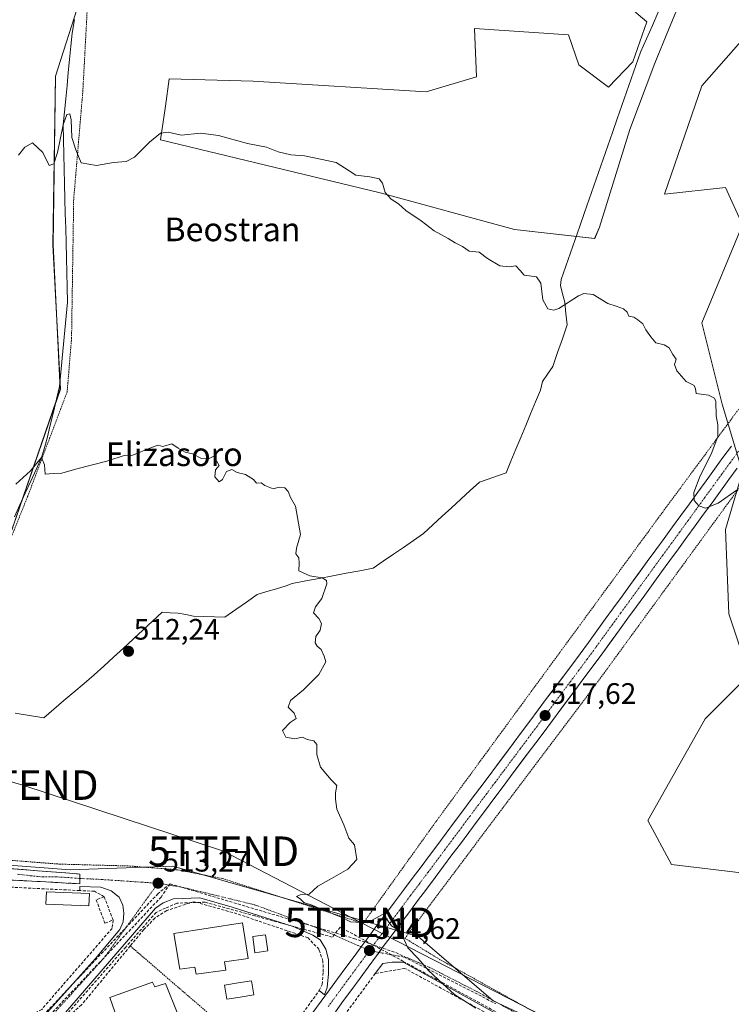
# Model space of a CAD drawing. Units: metres. Extents: x 617471 to 620930, y 4741001 to 4743373.
# Drawn here: x 617958 to 618199, y 4742821 to 4743155 of the extents above; entities that cross this region are included whole.
import ezdxf
from ezdxf.enums import TextEntityAlignment as Align

# ---------------------------------------------------------------- set-up
doc = ezdxf.new("R2010")
doc.units = ezdxf.units.M
doc.header["$MEASUREMENT"] = 0
for name, pattern in [('TRAZO_Y_PUNTO', [1, 0.5, -0.25, 0, -0.25]), ('TRAZOS', [0.75, 0.5, -0.25]), ('TRAZOSX2', [1.5, 1, -0.5])]:
    doc.linetypes.add(name, pattern=pattern)
doc.layers.get('0').update_dxf_attribs({"lineweight": 5})
for name, color, linetype, lineweight in [('Alambrada', 19, 'TRAZOS', 0), ('Arbolado forestal CxS', 92, 'Continuous', 0), ('Camino', 19, 'TRAZOSX2', 0), ('Camino Cxs', 19, 'Continuous', 0), ('Camino eje', 19, 'TRAZO_Y_PUNTO', 0), ('Carretera de calzada única', 19, 'Continuous', 13), ('Carretera de calzada única Cxs', 19, 'Continuous', 13), ('Carretera de calzada única eje', 19, 'TRAZO_Y_PUNTO', 0), ('Carátula', 7, 'Continuous', 5), ('Conducción de agua lineal', 5, 'TRAZOSX2', 0), ('Corriente natural lineal', 142, 'Continuous', 13), ('Cultivos herbáceos CxS', 92, 'Continuous', 0), ('Curva de nivel normal', 36, 'Continuous', 0), ('Edificación', 1, 'Continuous', 13), ('Edificación Cxs', 1, 'Continuous', 13), ('Edificación ligera', 1, 'Continuous', 0), ('Edificación ligera Cxs', 1, 'Continuous', 0), ('Elemento construido', 1, 'Continuous', 0), ('Muro lineal', 1, 'TRAZOSX2', 13), ('Núcleo urbano CxS', 19, 'Continuous', 0), ('Pastizal CxS', 92, 'Continuous', 0), ('Piscina', 142, 'Continuous', 0), ('Piscina CxS', 142, 'Continuous', 0), ('Punto de cota en terreno', 7, 'Continuous', 0), ('Rótulo de punto de cota en terreno', 19, 'Continuous', 0), ('Tendido', 6, 'Continuous', 0), ('Texto cartográfico', 19, 'Continuous', 0), ('Torre de tendido puntual', 7, 'Continuous', 0), ('Vía urbana eje', 5, 'TRAZO_Y_PUNTO', 0)]:
    doc.layers.add(name, color=color, linetype=linetype, lineweight=lineweight)
doc.styles.add('Arial', font='txt', dxfattribs={"height": 0.2})

# ---------------------------------------------------------------- blocks, each defined once
blk = doc.blocks.new('*U150')
at = {"layer": 'Cultivos herbáceos CxS', "color": 92, "linetype": 'Continuous', "lineweight": 0}
blk.add_polyline3d([(618244.4797, 4743237.0903, 527.5496), (618105.8361, 4743255.7577, 528.7269), (618034.2509, 4743262.2959, 529.6582), (618017.3353, 4743263.8393, 529.736), (617982.6697, 4743267.0023, 530.271), (617985.8665, 4743253.8421, 529.1755), (617976.7647, 4743205.0081, 526.6626), (617979.2461, 4743184.3161, 525.4102), (617978.4177, 4743161.1399, 524.6258), (617970.1427, 4743135.4811, 521.4151), (617969.3145, 4743078.3697, 518.2397), (617971.7959, 4743029.5355, 516.1058), (617952.7605, 4742974.3411, 513.2586), (617942.8321, 4742952.8211, 511.8191), (617942.4253, 4742925.8619, 509.7899), (617942.8313, 4742913.9189, 510.0606), (617908.0419, 4742894.8935, 508.504), (617898.1233, 4742870.5195, 508.2285), (617897.3713, 4742870.5355, 508.1188), (617867.1431, 4742817.5859, 508.6517)], dxfattribs=at)
blk = doc.blocks.new('*U152')
at = {"layer": 'Arbolado forestal CxS', "color": 92, "linetype": 'Continuous', "lineweight": 0}
for points in [[(618162.6609, 4742801.7981, 515.9727), (618118.4363, 4742822.4947, 515.2821), (618093.0493, 4742844.2441, 515.9903), (618009.8555, 4742868.0127, 513.487), (617975.1295, 4742866.7389, 512.8229), (617955.9435, 4742868.2459, 512.1566), (617937.5405, 4742869.6915, 511.4727), (617898.3751, 4742870.5143, 508.2629), (617898.1233, 4742870.5195, 508.2285), (617908.0419, 4742894.8935, 508.504), (617942.8313, 4742913.9189, 510.0606), (617942.4253, 4742925.8619, 509.7899), (617942.8321, 4742952.8211, 511.8191), (617952.7605, 4742974.3411, 513.2586), (617971.7959, 4743029.5355, 516.1058), (617969.3145, 4743078.3697, 518.2397), (617970.1427, 4743135.4811, 521.4151), (617978.4177, 4743161.1399, 524.6258)], [(618205.6062, 4743150.9556, 523.9297), (618189.1157, 4743132.1683, 523.0472), (618176.5097, 4743095.4987, 521.5757), (618197.1365, 4743097.7903, 522.1567), (618202.8657, 4743085.1853, 522.3059), (618189.1139, 4743051.9533, 520.6583), (618195.9889, 4743024.4511, 520.3794), (618202.8639, 4743001.5325, 520.1294), (618197.1339, 4742982.0519, 519.4702), (618198.2793, 4742953.4037, 519.1499), (618205.1543, 4742932.7769, 518.9809), (618190.2569, 4742917.8801, 518.2508), (618170.7755, 4742883.5023, 517.2805), (618178.7967, 4742868.6053, 517.0948), (618226.9253, 4742862.8753, 517.854)], [(618163.8201, 4743159.5205, 524.5262), (618170.4409, 4743153.8453, 523.9699), (618165.7113, 4743140.2887, 522.8602), (618157.5139, 4743131.7765, 522.7881), (618147.4253, 4743139.3429, 523.0928), (618143.9575, 4743149.4317, 523.8378), (618112.1147, 4743151.6389, 523.8829), (618112.7451, 4743135.2447, 522.6114), (618095.7199, 4743130.2005, 522.1152), (618037.1629, 4743133.8255, 521.7861), (618008.7043, 4743134.6149, 521.6034), (618007.3683, 4743125.3643, 520.5598), (618005.7215, 4743113.9609, 519.6402), (618080.1823, 4743096.0119, 519.9515), (618125.6893, 4743083.5965, 520.3909), (618152.8139, 4743080.5571, 520.8507), (618152.8139, 4743080.5571, 520.8507), (618154.4915, 4743084.3245, 520.9677), (618164.7329, 4743117.3625, 522.2261), (618173.1665, 4743139.8275, 523.1133), (618177.8367, 4743151.1525, 523.8558), (618183.8561, 4743165.7483, 525.268)]]:
    blk.add_polyline3d(points, dxfattribs=at)
blk = doc.blocks.new('*U181')
at = {"layer": 'Curva de nivel normal', "color": 36, "linetype": 'Continuous', "lineweight": 0}
blk.add_polyline3d([(618112.57, 4742819.92, 515), (618105.3, 4742824.64, 515), (618101.35, 4742828.2, 515), (618096.55, 4742832.69, 515), (618092.96, 4742836.92, 515), (618089.56, 4742840.35, 515), (618088.34, 4742842.88, 515), (618086.88, 4742846.06, 515), (618084.02, 4742847.81, 515), (618081.12, 4742851.78, 515), (618075.78, 4742848.9, 515), (618070.1, 4742849.22, 515), (618066.99, 4742850.78, 515), (618064.3, 4742851.76, 515), (618062.59, 4742852.71, 515), (618059.78, 4742853.58, 515), (618057.08, 4742854.87, 515), (618054.29, 4742855.75, 515), (618053, 4742856.93, 515), (618051.77, 4742857.8, 515), (618053.05, 4742858.27, 515), (618056.13, 4742858.59, 515), (618059.02, 4742861.3, 515), (618062.84, 4742863.35, 515), (618069.17, 4742867.06, 515), (618072.23, 4742870.26, 515), (618071.49, 4742875.28, 515), (618069.5, 4742877.56, 515), (618067.89, 4742882, 515), (618065.41, 4742887.33, 515), (618065.02, 4742890.69, 515), (618065.04, 4742892.83, 515), (618065.48, 4742895.37, 515), (618063.57, 4742897.24, 515), (618059.96, 4742901.58, 515), (618058.71, 4742905.81, 515), (618058.74, 4742909.26, 515), (618057.68, 4742910.46, 515), (618055.38, 4742910.96, 515), (618053.88, 4742911.66, 515), (618051.09, 4742911.14, 515), (618048.19, 4742911.68, 515), (618047.02, 4742913.94, 515), (618049.7, 4742916.61, 515), (618051.65, 4742918.01, 515), (618051, 4742919.81, 515), (618048.94, 4742921.81, 515), (618049.73, 4742924.06, 515), (618054.19, 4742927.67, 515), (618059.41, 4742932.86, 515), (618061.76, 4742937.18, 515), (618061.15, 4742939.16, 515), (618060.19, 4742941.42, 515), (618058.85, 4742942.52, 515), (618058.12, 4742943.68, 515), (618058.32, 4742945.75, 515), (618059.81, 4742947.9, 515), (618060.32, 4742950.15, 515), (618059.41, 4742951.9, 515), (618057.61, 4742953.81, 515), (618058.23, 4742955.81, 515), (618060.33, 4742958.6, 515), (618062.06, 4742963.64, 515), (618061.93, 4742964.7, 515), (618060.48, 4742965.65, 515), (618056.27, 4742966.32, 515), (618052.58, 4742968.02, 515), (618052.73, 4742970.6, 515), (618052.54, 4742972.43, 515), (618051.59, 4742973.8, 515), (618051.77, 4742975.66, 515), (618053.16, 4742980.28, 515), (618051.49, 4742989.95, 515), (618049.73, 4742992.85, 515), (618048.96, 4742994.83, 515), (618047.87, 4742996.12, 515), (618045.96, 4742996.36, 515), (618043.9, 4742995.82, 515), (618041.04, 4742996.9, 515), (618039.83, 4742997.84, 515), (618038.25, 4742997.7, 515), (618037.23, 4742998.91, 515), (618034.51, 4743000.64, 515), (618031.69, 4743001.28, 515), (618029.9, 4743002.3, 515), (618028.14, 4743001.63, 515), (618026.79, 4742998.97, 515), (618025.59, 4742998.1, 515), (618024.09, 4742999.87, 515), (618024.32, 4743002.2, 515), (618025.6, 4743003.7, 515), (618023.82, 4743006.81, 515), (618021.99, 4743005.92, 515), (618019.61, 4743006.04, 515), (618016.52, 4743007.64, 515), (618014.1, 4743008.23, 515), (618011.69, 4743009.48, 515), (618009.6, 4743011.01, 515), (618006.51, 4743010.12, 515), (618004.97, 4743010.51, 515), (618002.67, 4743009.78, 515), (617996.02, 4743007.04, 515), (617993.71, 4743007.14, 515), (617987.52, 4743005.13, 515), (617977.35, 4743002.56, 515), (617972.28, 4743001.06, 515), (617969.37, 4743000.97, 515), (617966.71, 4743000.73, 515), (617966.44, 4743003.85, 515), (617965.47, 4743006.32, 515), (617961.72, 4743001.83, 515), (617956.67, 4742997.38, 515)], dxfattribs=at)
blk = doc.blocks.new('5PATER')
at = {"layer": 'Carátula', "linetype": 'Continuous', "lineweight": 5}
h = blk.add_hatch(color=250, dxfattribs=at)
edge = h.paths.add_edge_path()
edge.add_ellipse((0, 0.01), major_axis=(-1.33, -1.34), ratio=0.999422, start_angle=0, end_angle=360)
blk = doc.blocks.new('5TTEND')
blk.add_text('5TTEND', height=10).set_placement((0, 0), align=Align.MIDDLE_CENTER)

msp = doc.modelspace()

# ---------------------------------------------------------------- linework, layer by layer
at = {"layer": 'Alambrada', "color": 19, "linetype": 'TRAZOS', "lineweight": 0}
for points in [[(617980.85, 4743157.04, 524.42), (617979.44, 4743130.64, 521.23), (617976.32, 4743093.76, 519.4), (617975.6, 4743046.8, 517.05), (617974.12, 4743028.64, 516.24), (617960.73, 4742993.19, 514.46), (617950.37, 4742967.51, 513.06), (617947.09, 4742956.32, 512.11), (617946.35, 4742942.56, 511.11), (617947.68, 4742928.16, 510.25), (617949.64, 4742914.23, 509.86), (617930.8, 4742903.75, 508.82), (617890.32, 4742883.43, 507.35), (617896.99, 4742872.4, 507.28), (617911.07, 4742872.07, 508.11), (617944.23, 4742870.8, 510.74), (617971.67, 4742868.72, 512.62), (617995.35, 4742868.08, 513.39), (618011.51, 4742866.8, 513.57), (618026.68, 4742863.84, 513.99), (618074.39, 4742848.72, 514.84), (618098.99, 4742883.04, 515.69), (618175.85, 4742987.92, 518.98), (618214.48, 4743040.16, 521.3)], [(618252.76, 4743065.27, 523.05), (618222.56, 4743024.56, 521.35), (618151.07, 4742926.64, 517.59), (618113.51, 4742876.88, 516.07), (618088.55, 4742843.59, 515.32), (618100.68, 4742836.24, 515.56), (618146.71, 4742810.72, 515.98), (618161.67, 4742803.6, 516.36), (618171.55, 4742798.64, 516.07), (618181.76, 4742796.4, 516.41), (618197.03, 4742794.4, 516.53), (618268.28, 4742792.48, 517.52)], [(617995.48, 4742841.01, 513.04), (618041.55, 4742801.35, 513.16)]]:
    msp.add_polyline3d(points, dxfattribs=at)
at = {"layer": 'Arbolado forestal CxS', "color": 92, "linetype": 'Continuous', "lineweight": 0}
for points in [[(618244.48, 4743237.09, 527.55), (618105.84, 4743255.76, 528.73), (618034.25, 4743262.3, 529.66), (618017.34, 4743263.84, 529.74), (617982.67, 4743267, 530.27), (617985.87, 4743253.84, 529.18), (617976.76, 4743205.01, 526.66), (617979.25, 4743184.32, 525.41), (617978.42, 4743161.14, 524.63), (617970.14, 4743135.48, 521.42), (617969.31, 4743078.37, 518.24), (617971.8, 4743029.54, 516.11), (617952.76, 4742974.34, 513.26), (617942.83, 4742952.82, 511.82), (617942.43, 4742925.86, 509.79), (617942.83, 4742913.92, 510.06), (617908.04, 4742894.89, 508.5), (617898.12, 4742870.52, 508.23)], [(618152.81, 4743080.56, 520.85), (618154.49, 4743084.32, 520.97), (618164.73, 4743117.36, 522.23), (618173.17, 4743139.83, 523.11), (618177.84, 4743151.15, 523.86), (618183.86, 4743165.75, 525.27)], [(618163.82, 4743159.52, 524.53), (618170.44, 4743153.85, 523.97), (618165.71, 4743140.29, 522.86), (618157.51, 4743131.78, 522.79), (618147.43, 4743139.34, 523.09), (618143.96, 4743149.43, 523.84), (618112.11, 4743151.64, 523.88), (618112.75, 4743135.24, 522.61), (618095.72, 4743130.2, 522.12), (618037.16, 4743133.83, 521.79), (618008.7, 4743134.61, 521.6), (618007.37, 4743125.36, 520.56), (618005.72, 4743113.96, 519.64), (618080.18, 4743096.01, 519.95), (618125.69, 4743083.6, 520.39), (618152.81, 4743080.56, 520.85)], [(618205.61, 4743150.96, 523.93), (618189.12, 4743132.17, 523.05), (618176.51, 4743095.5, 521.58), (618197.14, 4743097.79, 522.16), (618202.87, 4743085.19, 522.31), (618189.11, 4743051.95, 520.66), (618195.99, 4743024.45, 520.38), (618202.86, 4743001.53, 520.13), (618197.13, 4742982.05, 519.47), (618198.28, 4742953.4, 519.15), (618205.15, 4742932.78, 518.98), (618190.26, 4742917.88, 518.25), (618170.78, 4742883.5, 517.28), (618178.8, 4742868.61, 517.09), (618226.93, 4742862.88, 517.85)], [(617898.12, 4742870.52, 508.23), (617898.38, 4742870.51, 508.26), (617937.54, 4742869.69, 511.47), (617955.94, 4742868.25, 512.16), (617975.13, 4742866.74, 512.82), (618009.86, 4742868.01, 513.49), (618093.05, 4742844.24, 515.99), (618118.44, 4742822.49, 515.28), (618162.66, 4742801.8, 515.97), (618172.17, 4742797.35, 515.87), (618210.89, 4742788.91, 516.36), (618295.09, 4742794.16, 517.71), (618308.24, 4742794.98, 517.83), (618399.18, 4742854.72, 520.41), (618409.79, 4742861.69, 520.16)]]:
    msp.add_polyline3d(points, dxfattribs=at)
at = {"layer": 'Camino', "color": 19, "linetype": 'TRAZOSX2', "lineweight": 0}
for points in [[(617761.13, 4742874.35), (617790.3, 4742877.36), (617825.85, 4742880.13), (617872.28, 4742884.8), (617877.28, 4742884.72), (617882.96, 4742883.92), (617885.08, 4742882.72), (617888.72, 4742878.56), (617891.81, 4742874.64), (617895.04, 4742871.12), (617897.52, 4742870.32), (617903.4, 4742869.68), (617914.48, 4742869.76), (617949.64, 4742867.59), (617978.43, 4742865.37), (617978.42, 4742863.87)], [(617978.42, 4742863.87), (617978.41, 4742862.08), (617950.7, 4742863.58)]]:
    msp.add_lwpolyline(points, dxfattribs=at)
at = {"layer": 'Camino Cxs', "color": 19, "linetype": 'Continuous', "lineweight": 0}
msp.add_polyline3d([(617954.44, 4742867.22, 511.83), (617959.24, 4742866.85, 512.06), (617964.04, 4742866.48, 512.25), (617968.83, 4742866.11, 512.46), (617973.63, 4742865.74, 512.63), (617978.43, 4742865.37, 512.8), (617978.41, 4742862.08, 512.74), (617973.79, 4742862.33, 512.57), (617969.17, 4742862.58, 512.43), (617964.56, 4742862.83, 512.27), (617959.94, 4742863.08, 512.12), (617955.32, 4742863.33, 511.97)], dxfattribs=at)
at = {"layer": 'Camino eje', "color": 19, "linetype": 'TRAZO_Y_PUNTO', "lineweight": 0}
msp.add_lwpolyline([(617957.25, 4742865.3), (617964.57, 4742864.48), (617970.92, 4742864.38), (617975.46, 4742864.11), (617978.42, 4742863.87)], dxfattribs=at)
at = {"layer": 'Carretera de calzada única', "color": 19, "linetype": 'Continuous', "lineweight": 13}
for points in [[(618073.69, 4742840.69), (618074.08, 4742841.22), (618076.05, 4742843.92), (618079.06, 4742847.91), (618082.04, 4742851.89), (618085.04, 4742855.88), (618088.02, 4742859.86), (618091.02, 4742863.85), (618094.01, 4742867.82), (618096.85, 4742871.61), (618099.67, 4742875.41), (618102.52, 4742879.21), (618105.36, 4742883), (618108.18, 4742886.79), (618111.02, 4742890.6), (618113.86, 4742894.39), (618116.7, 4742898.18), (618119.52, 4742901.97), (618125.2, 4742909.56), (618128.04, 4742913.36), (618130.88, 4742917.14), (618133.7, 4742920.94), (618136.54, 4742924.74), (618142.22, 4742932.34), (618145.06, 4742936.12), (618147.87, 4742939.91), (618150.72, 4742943.79), (618156.39, 4742951.6), (618159.24, 4742955.52), (618162.09, 4742959.44), (618164.95, 4742963.35), (618170.63, 4742971.17), (618173.49, 4742975.08), (618176.34, 4742978.98), (618179.17, 4742982.87), (618182.02, 4742986.79), (618184.88, 4742990.7), (618187.71, 4742994.6), (618190.55, 4742998.52), (618193.4, 4743002.44), (618196.25, 4743006.35), (618199.11, 4743010.25)], [(618201.09, 4743002.81), (618198.26, 4742998.9), (618195.41, 4742995), (618192.57, 4742991.08), (618189.72, 4742987.16), (618186.86, 4742983.25), (618184.03, 4742979.35), (618181.18, 4742975.44), (618178.33, 4742971.54), (618175.47, 4742967.63), (618169.79, 4742959.81), (618166.93, 4742955.9), (618164.1, 4742952), (618161.25, 4742948.08), (618155.56, 4742940.25), (618152.69, 4742936.35), (618149.86, 4742932.54), (618147.02, 4742928.74), (618141.34, 4742921.14), (618138.5, 4742917.36), (618135.68, 4742913.56), (618132.84, 4742909.76), (618130, 4742905.96), (618124.32, 4742898.39), (618121.5, 4742894.6), (618118.66, 4742890.79), (618115.82, 4742887), (618112.98, 4742883.21), (618110.16, 4742879.42), (618107.32, 4742875.61), (618104.47, 4742871.81), (618101.65, 4742868.03), (618098.81, 4742864.22), (618095.82, 4742860.25), (618092.82, 4742856.26), (618089.84, 4742852.28), (618086.84, 4742848.29), (618083.86, 4742844.31), (618080.87, 4742840.34), (618079.77, 4742838.83)], [(618057.38, 4742818.54), (618060.15, 4742822.33), (618062.96, 4742826.11), (618065.72, 4742829.88), (618068.5, 4742833.67), (618071.3, 4742837.45), (618073.69, 4742840.69)], [(618079.77, 4742838.83), (618078.92, 4742837.66), (618076.12, 4742833.89), (618073.34, 4742830.11), (618070.56, 4742826.32), (618067.78, 4742822.55), (618064.99, 4742818.77)]]:
    msp.add_lwpolyline(points, dxfattribs=at)
at = {"layer": 'Carretera de calzada única Cxs', "color": 19, "linetype": 'Continuous', "lineweight": 13}
for points in [[(618057.38, 4742818.54, 513.69), (618060.15, 4742822.33, 513.9), (618062.96, 4742826.11, 514.03), (618065.72, 4742829.88, 514.17), (618068.5, 4742833.67, 514.3), (618071.3, 4742837.45, 514.43), (618074.08, 4742841.22, 514.58), (618076.05, 4742843.92, 514.7), (618077.56, 4742845.91, 514.8), (618079.06, 4742847.91, 514.87), (618082.04, 4742851.89, 514.99), (618085.04, 4742855.88, 515.15), (618088.02, 4742859.86, 515.26), (618091.02, 4742863.85, 515.42), (618094.01, 4742867.82, 515.56), (618096.85, 4742871.61, 515.68), (618099.67, 4742875.41, 515.81), (618102.52, 4742879.21, 515.97), (618105.36, 4742883, 516.11), (618108.18, 4742886.79, 516.26), (618111.02, 4742890.6, 516.41), (618113.86, 4742894.39, 516.53), (618116.7, 4742898.18, 516.75), (618119.52, 4742901.97, 516.81), (618122.36, 4742905.77, 516.99), (618125.2, 4742909.56, 517.13), (618128.04, 4742913.36, 517.27), (618130.88, 4742917.14, 517.41), (618133.7, 4742920.94, 517.48), (618136.54, 4742924.74, 517.65), (618139.38, 4742928.54, 517.74), (618142.22, 4742932.34, 517.9), (618145.06, 4742936.12, 517.99), (618147.87, 4742939.91, 518.12), (618150.72, 4742943.79, 518.26), (618153.56, 4742947.7, 518.36), (618156.39, 4742951.6, 518.54), (618159.24, 4742955.52, 518.58), (618162.09, 4742959.44, 518.76), (618164.95, 4742963.35, 518.87), (618167.79, 4742967.26, 519.01), (618170.63, 4742971.17, 519.15), (618173.49, 4742975.08, 519.28), (618176.34, 4742978.98, 519.44), (618179.17, 4742982.87, 519.48), (618182.02, 4742986.79, 519.69), (618184.88, 4742990.7, 519.8), (618187.71, 4742994.6, 519.93), (618190.55, 4742998.52, 520.07), (618193.4, 4743002.44, 520.2), (618196.25, 4743006.35, 520.36), (618199.11, 4743010.25, 520.46)], [(618201.09, 4743002.81, 520.41), (618198.26, 4742998.9, 520.25), (618195.41, 4742995, 520.15), (618192.57, 4742991.08, 519.98), (618189.72, 4742987.16, 519.82), (618186.86, 4742983.25, 519.75), (618184.03, 4742979.35, 519.56), (618181.18, 4742975.44, 519.48), (618178.33, 4742971.54, 519.3), (618175.47, 4742967.63, 519.2), (618172.63, 4742963.72, 519.04), (618169.79, 4742959.81, 518.91), (618166.93, 4742955.9, 518.78), (618164.1, 4742952, 518.6), (618161.25, 4742948.08, 518.52), (618158.4, 4742944.16, 518.35), (618155.56, 4742940.25, 518.3), (618152.69, 4742936.35, 518.16), (618149.86, 4742932.54, 518.03), (618147.02, 4742928.74, 517.92), (618144.18, 4742924.94, 517.74), (618141.34, 4742921.14, 517.66), (618138.5, 4742917.36, 517.52), (618135.68, 4742913.56, 517.44), (618132.84, 4742909.76, 517.28), (618130, 4742905.96, 517.16), (618127.16, 4742902.17, 517.03), (618124.32, 4742898.39, 516.86), (618121.5, 4742894.6, 516.79), (618118.66, 4742890.79, 516.6), (618115.82, 4742887, 516.48), (618112.98, 4742883.21, 516.32), (618110.16, 4742879.42, 516.19), (618107.32, 4742875.61, 516.04), (618104.47, 4742871.81, 515.89), (618101.65, 4742868.03, 515.79), (618098.81, 4742864.22, 515.64), (618095.82, 4742860.25, 515.5), (618092.82, 4742856.26, 515.37), (618089.84, 4742852.28, 515.19), (618086.84, 4742848.29, 515.04), (618083.86, 4742844.31, 514.88), (618080.87, 4742840.34, 514.72), (618078.92, 4742837.66, 514.61), (618076.12, 4742833.89, 514.45), (618073.34, 4742830.11, 514.31), (618070.56, 4742826.32, 514.15), (618067.78, 4742822.55, 514.06), (618064.99, 4742818.77, 513.96)]]:
    msp.add_polyline3d(points, dxfattribs=at)
at = {"layer": 'Carretera de calzada única eje', "color": 19, "linetype": 'TRAZO_Y_PUNTO', "lineweight": 0}
for points in [[(618201.53, 4743008.48), (618198.67, 4743004.58), (618195.83, 4743000.67), (618192.98, 4742996.76), (618190.14, 4742992.84), (618187.3, 4742988.93), (618184.44, 4742985.02), (618181.6, 4742981.11), (618178.76, 4742977.21), (618175.91, 4742973.31), (618173.05, 4742969.4), (618167.37, 4742961.58), (618164.51, 4742957.67), (618161.67, 4742953.76), (618158.82, 4742949.84), (618153.14, 4742942.02), (618150.28, 4742938.13), (618147.46, 4742934.33), (618144.62, 4742930.54), (618138.94, 4742922.94), (618136.1, 4742919.15), (618133.28, 4742915.35), (618130.44, 4742911.56), (618127.6, 4742907.76), (618121.92, 4742900.18), (618119.1, 4742896.39), (618116.26, 4742892.59), (618113.42, 4742888.8), (618110.58, 4742885), (618107.76, 4742881.21), (618104.92, 4742877.41), (618102.07, 4742873.61), (618099.25, 4742869.82), (618096.41, 4742866.02), (618093.42, 4742862.05), (618090.42, 4742858.06), (618087.44, 4742854.08), (618084.44, 4742850.09), (618081.46, 4742846.11), (618078.46, 4742842.13), (618076.5, 4742839.44)], [(618076.5, 4742839.44), (618073.71, 4742835.67), (618070.92, 4742831.89), (618068.14, 4742828.1), (618065.37, 4742824.33), (618062.57, 4742820.55)]]:
    msp.add_lwpolyline(points, dxfattribs=at)
at = {"layer": 'Conducción de agua lineal', "color": 5, "linetype": 'TRAZOSX2', "lineweight": 0}
for points in [[(618008.97, 4742862.05, 513.33), (618004.9, 4742858.75, 513.24), (617964.07, 4742815.5, 511.93), (617963.05, 4742813.49, 511.83)], [(618008.97, 4742862.05, 513.33), (618005.92, 4742857.57, 513.24), (617965.44, 4742814.59, 511.93), (617963.05, 4742813.49, 511.83)], [(618008.97, 4742862.05, 513.33), (618071.25, 4742843.58, 514.56)], [(618063.93, 4742844.01, 514.4), (618037.75, 4742851.19, 513.84), (618020.84, 4742855.83, 513.56), (618011.27, 4742855.5, 513.37), (618007.46, 4742853.82, 513.24), (618004.22, 4742852.4, 513.17), (617993.93, 4742840.65, 512.97), (617972.21, 4742815.85, 512.13), (617968.2, 4742812.01, 511.98)], [(618087.99, 4742835.79, 514.82), (618066.6, 4742847.41, 514.5), (618063.93, 4742844.01, 514.4)], [(618071.25, 4742843.58, 514.56), (618085.48, 4742838.76, 514.79)], [(618085.48, 4742838.76, 514.79), (618119.28, 4742821.49, 515.32)], [(618087.99, 4742835.79, 514.82), (618129.96, 4742812.99, 515.28), (618138.9, 4742808.14, 515.37), (618148.46, 4742803.76, 515.43), (618150.62, 4742802.86, 515.44)]]:
    msp.add_polyline3d(points, dxfattribs=at)
at = {"layer": 'Corriente natural lineal', "color": 142, "linetype": 'Continuous', "lineweight": 13}
for points in [[(618174.36, 4743157.17, 524.46), (618172.37, 4743152.65, 524.09), (618170.38, 4743148.13, 523.76), (618168.38, 4743143.61, 523.21), (618166.8, 4743139.08, 523.17), (618165.21, 4743134.55, 522.8), (618163.63, 4743130.02, 522.66), (618162.04, 4743125.49, 522.64), (618160.45, 4743120.97, 522.31), (618158.87, 4743116.44, 522.06), (618157.28, 4743111.91, 521.96), (618155.69, 4743107.38, 521.68), (618154.11, 4743102.85, 521.37), (618152.52, 4743098.33, 521.44), (618150.93, 4743093.8, 520.84), (618149.35, 4743089.27, 520.82), (618147.76, 4743084.74, 520.94), (618146.17, 4743080.22, 520.64), (618144.59, 4743075.69, 520.57), (618143, 4743071.16, 520.52), (618141.41, 4743066.63, 520.25), (618141.21, 4743064.56, 520.11), (618141.93, 4743061.78, 520.06), (618142.66, 4743058.99, 520.04), (618143.08, 4743055.16, 519.78), (618143.51, 4743051.32, 519.6), (618141.89, 4743046.6, 519.47), (618140.26, 4743041.87, 519.33), (618138.63, 4743037.15, 519.19), (618136.86, 4743034.63, 519.07), (618135.09, 4743032.1, 519.01), (618134.44, 4743029.21, 518.84), (618132.78, 4743025.21, 518.63), (618131.11, 4743021.2, 518.48), (618129.45, 4743017.19, 518.32), (618127.78, 4743013.18, 518.1), (618126.12, 4743009.18, 517.97), (618124.45, 4743005.17, 517.79), (618122.79, 4743001.16, 517.65), (618118.32, 4742999.62, 517.52), (618113.85, 4742998.07, 517.42), (618110.68, 4742995.17, 517.34), (618107.5, 4742992.26, 517.24), (618104.33, 4742989.36, 517.17), (618101.15, 4742986.46, 517.12), (618097.98, 4742983.55, 517.05), (618094.8, 4742980.65, 516.82), (618091.4, 4742978.3, 516.35), (618088.01, 4742975.95, 516.04), (618084.61, 4742973.6, 515.75), (618081.21, 4742971.24, 515.65), (618077.81, 4742968.89, 515.49), (618073.23, 4742968.03, 515.39), (618068.65, 4742967.17, 515.3), (618064.07, 4742966.32, 515.17), (618059.49, 4742965.46, 515.05), (618054.91, 4742964.6, 514.86), (618050.33, 4742963.74, 514.64), (618048.31, 4742962.95, 514.51), (618045.03, 4742961.97, 514.3), (618041.75, 4742960.99, 514.1), (618038.47, 4742960.01, 513.92), (618034.83, 4742957.44, 513.7), (618031.2, 4742954.88, 513.53), (618027.56, 4742952.31, 513.4), (618024, 4742952.44, 513.25), (618020.44, 4742952.57, 513.07), (618016.88, 4742952.69, 512.9), (618014.32, 4742953.19, 512.81), (618011.75, 4742953.68, 512.74), (618009.05, 4742953.83, 512.61), (618006.35, 4742953.98, 512.49), (618003.05, 4742950.95, 512.45), (617999.75, 4742947.92, 512.35), (617996.45, 4742944.89, 512.26), (617993.14, 4742941.85, 512.11), (617989.84, 4742938.82, 511.94), (617986.54, 4742935.79, 511.82), (617983.24, 4742932.76, 511.73), (617979.82, 4742929.86, 511.47), (617976.41, 4742926.96, 511.3), (617972.99, 4742924.06, 511.16), (617969.57, 4742921.16, 511.03), (617966.16, 4742918.26, 510.78), (617961.35, 4742919.04, 510.53), (617956.53, 4742919.81, 510.25)], [(617976.56, 4743154.67, 523.95), (617975.8, 4743150.03, 523.76), (617975.37, 4743145.59, 523.4), (617974.93, 4743141.15, 522.92), (617974.5, 4743136.72, 522.19), (617974.07, 4743132.28, 521.26), (617973.64, 4743127.84, 520.68), (617973.2, 4743123.41, 520.48), (617972.77, 4743118.97, 520.33), (617972.89, 4743113.97, 519.9), (617973.01, 4743108.98, 519.76), (617973.13, 4743103.98, 519.54), (617973.25, 4743098.98, 519.33), (617973.37, 4743093.99, 519.15), (617973.49, 4743088.99, 519.02), (617973.61, 4743083.99, 518.51), (617973.73, 4743079, 518.3), (617973.85, 4743074, 518.19), (617973.97, 4743069, 517.98), (617974.09, 4743064.01, 517.71), (617974.21, 4743059.01, 517.54), (617973.77, 4743054.25, 517.32), (617973.33, 4743049.49, 517.07), (617972.89, 4743044.72, 516.9), (617972.45, 4743039.96, 516.69), (617972.01, 4743035.2, 516.56), (617971.57, 4743030.44, 516.39), (617970.51, 4743026.07, 516.16), (617969.45, 4743021.7, 515.95), (617968.39, 4743017.34, 515.75), (617967.33, 4743012.97, 515.41), (617966.4, 4743009.65, 515.12), (617965.47, 4743006.32, 515.1), (617963.62, 4743002.32, 515.04), (617961.77, 4742998.33, 514.48), (617959.92, 4742994.33, 514.55), (617958.07, 4742990.33, 514.36), (617956.22, 4742986.33, 514.13)]]:
    msp.add_polyline3d(points, dxfattribs=at)
at = {"layer": 'Cultivos herbáceos CxS', "color": 92, "linetype": 'Continuous', "lineweight": 0}
msp.add_polyline3d([(618244.48, 4743237.09, 527.55), (618105.84, 4743255.76, 528.73), (618034.25, 4743262.3, 529.66), (618017.34, 4743263.84, 529.74), (617982.67, 4743267, 530.27), (617985.87, 4743253.84, 529.18), (617976.76, 4743205.01, 526.66), (617979.25, 4743184.32, 525.41), (617978.42, 4743161.14, 524.63), (617970.14, 4743135.48, 521.42), (617969.31, 4743078.37, 518.24), (617971.8, 4743029.54, 516.11), (617952.76, 4742974.34, 513.26), (617942.83, 4742952.82, 511.82), (617942.43, 4742925.86, 509.79), (617942.83, 4742913.92, 510.06), (617908.04, 4742894.89, 508.5), (617898.12, 4742870.52, 508.23)], dxfattribs=at)
at = {"layer": 'Curva de nivel normal', "color": 36, "linetype": 'Continuous', "lineweight": 0}
msp.add_polyline3d([(617957.65, 4743108.76, 520), (617959.81, 4743111.48, 520), (617962.34, 4743112.93, 520), (617965.83, 4743109.64, 520), (617968.02, 4743105.18, 520), (617969.64, 4743105.81, 520), (617970.86, 4743109.64, 520), (617972.77, 4743118.97, 520), (617974.02, 4743122.5, 520), (617974.96, 4743122.66, 520), (617975.48, 4743120.64, 520), (617975.74, 4743114.67, 520), (617977.03, 4743110.5, 520), (617978.88, 4743106.18, 520), (617984.02, 4743105.24, 520), (617989.8, 4743106.29, 520), (617994.13, 4743106.57, 520), (617996.88, 4743108.01, 520), (618002.03, 4743113.12, 520), (618005.77, 4743116.13, 520), (618008.35, 4743116.52, 520), (618012.69, 4743115.49, 520), (618019.35, 4743116.12, 520), (618025.4, 4743115.38, 520), (618035.2, 4743112.64, 520), (618041.64, 4743111.38, 520), (618045.64, 4743109.89, 520), (618049.92, 4743108.81, 520), (618054.5, 4743108.51, 520), (618060.54, 4743107.28, 520), (618065.21, 4743106.2, 520), (618069.64, 4743103.43, 520), (618071.85, 4743101.97, 520), (618076.65, 4743101.42, 520), (618079.82, 4743100.72, 520), (618080.92, 4743099.29, 520), (618081.89, 4743096.11, 520), (618083.92, 4743093.78, 520), (618086.39, 4743092.28, 520), (618088.88, 4743090.04, 520), (618094.06, 4743086.48, 520), (618098.45, 4743083.12, 520), (618103.22, 4743080.55, 520), (618105.55, 4743079.09, 520), (618108.07, 4743077.86, 520), (618110.31, 4743076.2, 520), (618113.66, 4743075.83, 520), (618116.53, 4743073.74, 520), (618120.71, 4743071.31, 520), (618123.88, 4743070.9, 520), (618126.05, 4743071.31, 520), (618127.52, 4743069.64, 520), (618128.97, 4743068.1, 520), (618133.12, 4743067.57, 520), (618134.58, 4743065.37, 520), (618135.24, 4743059.7, 520), (618136.89, 4743056.68, 520), (618138.99, 4743056.22, 520), (618140.62, 4743056.8, 520), (618147.31, 4743061.06, 520), (618149.16, 4743061.84, 520), (618152.34, 4743061.51, 520), (618157.29, 4743058.49, 520), (618160.15, 4743057.6, 520), (618162.6, 4743056.72, 520), (618163.83, 4743055.62, 520), (618164.41, 4743054.2, 520), (618166.09, 4743053.88, 520), (618167.4, 4743052.95, 520), (618169.12, 4743051.64, 520), (618170.14, 4743049.6, 520), (618171.83, 4743047.25, 520), (618173.5, 4743045.2, 520), (618176.35, 4743044.47, 520), (618178, 4743043.46, 520), (618179.28, 4743041.25, 520), (618180.4, 4743039.67, 520), (618179.81, 4743037.88, 520), (618180.6, 4743035.69, 520), (618183.85, 4743032.06, 520), (618186.54, 4743030.72, 520), (618186.92, 4743029.62, 520), (618187.14, 4743028.07, 520), (618191.39, 4743027.51, 520), (618193.4, 4743026.46, 520), (618193.85, 4743025.36, 520), (618193.96, 4743020.53, 520), (618194.55, 4743017.48, 520), (618194.58, 4743013.48, 520), (618192.3, 4743007.48, 520), (618188.51, 4743000.14, 520), (618186.35, 4742994.48, 520), (618186.56, 4742991.81, 520), (618188.08, 4742990, 520), (618190.35, 4742989.27, 520), (618194.69, 4742990.91, 520), (618201.14, 4742995.44, 520)], dxfattribs=at)
at = {"layer": 'Edificación', "color": 1, "linetype": 'Continuous', "lineweight": 13}
for points in [[(618027.44, 4742835.68, 513.61), (618027.87, 4742832.8, 513.64), (618017.76, 4742831.43, 513.57), (618017.35, 4742833.84, 513.59), (618012.31, 4742833.19, 513.59), (618010.23, 4742845.19, 513.43), (618033.52, 4742848.8, 513.66), (618035.39, 4742836.72, 513.63), (618027.44, 4742835.68, 513.61)], [(618042.09, 4742839.34, 513.72), (618037.74, 4742838.74, 513.65), (618036.99, 4742844.23, 513.63), (618041.33, 4742844.83, 513.74), (618042.09, 4742839.34, 513.72)], [(618003.07, 4742828.79, 513.08), (618003.79, 4742827.19, 513.08), (618007.46, 4742828.33, 513.1), (618011.6, 4742817.91, 513.03), (618003.94, 4742814.49, 512.98), (618003.73, 4742815.07, 512.99), (618000.43, 4742813.81, 512.98), (617999.48, 4742815.94, 513.03), (617991.98, 4742813.86, 512.93), (617988.51, 4742823.55, 512.9), (618003.07, 4742828.79, 513.08)]]:
    msp.add_polyline3d(points, dxfattribs=at)
at = {"layer": 'Edificación Cxs', "color": 1, "linetype": 'Continuous', "lineweight": 13}
for points in [[(618027.44, 4742835.68, 513.61), (618027.87, 4742832.8, 513.64), (618017.76, 4742831.43, 513.57), (618017.35, 4742833.84, 513.59), (618012.31, 4742833.19, 513.59), (618010.23, 4742845.19, 513.43), (618033.52, 4742848.8, 513.66), (618035.39, 4742836.72, 513.63), (618027.44, 4742835.68, 513.61)], [(618042.09, 4742839.34, 513.72), (618037.74, 4742838.74, 513.65), (618036.99, 4742844.23, 513.63), (618041.33, 4742844.83, 513.74), (618042.09, 4742839.34, 513.72)], [(618003.07, 4742828.79, 513.08), (618003.79, 4742827.19, 513.08), (618007.46, 4742828.33, 513.1), (618011.6, 4742817.91, 513.03), (618003.94, 4742814.49, 512.98), (618003.73, 4742815.07, 512.99), (618000.43, 4742813.81, 512.98), (617999.48, 4742815.94, 513.03), (617991.98, 4742813.86, 512.93), (617988.51, 4742823.55, 512.9), (618003.07, 4742828.79, 513.08)]]:
    msp.add_polyline3d(points, close=True, dxfattribs=at)
at = {"layer": 'Edificación ligera', "color": 1, "linetype": 'Continuous', "lineweight": 0}
msp.add_polyline3d([(617981.65, 4742858.72, 512.8), (617981.49, 4742854.57, 512.76), (617966.94, 4742855.13, 512.36), (617967.1, 4742859.29, 512.39), (617981.65, 4742858.72, 512.8)], dxfattribs=at)
at = {"layer": 'Edificación ligera Cxs', "color": 1, "linetype": 'Continuous', "lineweight": 0}
msp.add_polyline3d([(617981.65, 4742858.72, 512.8), (617981.49, 4742854.57, 512.76), (617966.94, 4742855.13, 512.36), (617967.1, 4742859.29, 512.39), (617981.65, 4742858.72, 512.8)], close=True, dxfattribs=at)
at = {"layer": 'Elemento construido', "color": 1, "linetype": 'Continuous', "lineweight": 0}
for points in [[(617967.44, 4742818.56, 512.07), (617983.67, 4742836.72, 512.64), (617991.96, 4742846.56, 512.92), (617993.03, 4742849.19, 512.97), (617993.28, 4742852.08, 512.98), (617993, 4742854.88, 513.01), (617991.76, 4742857.51, 513.05), (617989, 4742859.68, 513.03), (617985.48, 4742860.96, 512.97), (617978.39, 4742861.11, 512.72), (617978.37, 4742859.76, 512.69)], [(618059.51, 4742825.92, 514.01), (618061.26, 4742824.52, 513.94), (618062.19, 4742826.96, 514.04), (618062.64, 4742831.59, 514.18), (618062.6, 4742836.48, 514.27), (618061.71, 4742839.92, 514.3), (618059.8, 4742843.04, 514.31), (618057.39, 4742844.72, 514.29), (618050.64, 4742847.59, 514.18), (618030.03, 4742854.16, 513.78), (618019.03, 4742857.27, 513.55), (618010.12, 4742856.96, 513.34), (618006.67, 4742855.59, 513.23), (618004, 4742853.76, 513.17), (617972.87, 4742817.68, 512.18)], [(618147.55, 4742802.57, 515.35), (618088.19, 4742835.47, 514.83), (618087.39, 4742835.53, 514.81), (618086.6, 4742835.56, 514.79), (618085.8, 4742835.57, 514.76), (618085, 4742835.56, 514.73), (618084.21, 4742835.51, 514.71), (618083.41, 4742835.44, 514.68), (618082.62, 4742835.35, 514.65), (618081.83, 4742835.23, 514.63), (618081.05, 4742835.08, 514.6), (618078.48, 4742831.67, 514.43)]]:
    msp.add_polyline3d(points, dxfattribs=at)
at = {"layer": 'Muro lineal', "color": 1, "linetype": 'TRAZOSX2', "lineweight": 13}
for points in [[(617986.67, 4742857.68, 512.94), (617983.39, 4742859.52, 512.87), (617978.37, 4742859.77, 512.69), (617953.49, 4742860.99, 511.96), (617946.07, 4742861.35, 511.78), (617938.36, 4742861.64, 511.64), (617909.8, 4742862.72, 510.31), (617909.25, 4742861.24, 510.21)], [(617997.87, 4742755.51, 511.47), (618008.76, 4742762.4, 511.79), (618014.23, 4742767.43, 511.94), (618022.92, 4742776.32, 512.13), (618041.55, 4742801.35, 513.16), (618059.51, 4742825.92, 514.01), (618060.48, 4742828, 514.07), (618060.87, 4742832.23, 514.19), (618060.76, 4742835.84, 514.25), (618059.44, 4742839.83, 514.29), (618055.71, 4742843.76, 514.26), (618031.64, 4742851.92, 513.78), (618017.07, 4742856, 513.5), (618007.84, 4742853.04, 513.26), (618003.83, 4742850.48, 513.17), (618000.07, 4742846.56, 513.11), (617995.48, 4742841.01, 513.04), (617978.96, 4742821.04, 512.42), (617967.28, 4742810.64, 511.95), (617958.82, 4742806.35, 511.64)], [(617986.67, 4742857.68, 512.94), (617983.92, 4742856.64, 512.84), (617986.92, 4742848.72, 512.81), (617989.67, 4742849.75, 512.88)], [(617986.67, 4742857.68, 512.94), (617989.67, 4742849.75, 512.88)], [(617989.67, 4742849.75, 512.88), (617989.31, 4742846.96, 512.86), (617965.48, 4742819.51, 512.08), (617911.62, 4742790.61, 509.75), (617893.03, 4742780.64, 509.22)], [(618139.03, 4742805.76, 515.37), (618088.51, 4742833.44, 514.81), (618078.48, 4742831.67, 514.43), (618064.47, 4742812.81, 513.86)]]:
    msp.add_polyline3d(points, dxfattribs=at)
at = {"layer": 'Núcleo urbano CxS', "color": 19, "linetype": 'Continuous', "lineweight": 0}
for points in [[(617867.14, 4742817.59, 508.65), (617897.37, 4742870.54, 508.12), (617898.12, 4742870.52, 508.23), (617898.38, 4742870.51, 508.26), (617937.54, 4742869.69, 511.47), (617955.94, 4742868.25, 512.16), (617975.13, 4742866.74, 512.82), (618009.86, 4742868.01, 513.49), (618093.05, 4742844.24, 515.99), (618118.44, 4742822.49, 515.28), (618162.66, 4742801.8, 515.97)], [(617898.12, 4742870.52, 508.23), (617898.38, 4742870.51, 508.26), (617937.54, 4742869.69, 511.47), (617955.94, 4742868.25, 512.16), (617975.13, 4742866.74, 512.82), (618009.86, 4742868.01, 513.49), (618093.05, 4742844.24, 515.99), (618118.44, 4742822.49, 515.28), (618162.66, 4742801.8, 515.97), (618172.17, 4742797.35, 515.87), (618210.89, 4742788.91, 516.36), (618295.09, 4742794.16, 517.71), (618308.24, 4742794.98, 517.83), (618399.18, 4742854.72, 520.41), (618409.79, 4742861.69, 520.16)]]:
    msp.add_polyline3d(points, dxfattribs=at)
at = {"layer": 'Pastizal CxS', "color": 92, "linetype": 'Continuous', "lineweight": 0}
for points in [[(618183.86, 4743165.75, 525.27), (618177.84, 4743151.15, 523.86), (618173.17, 4743139.83, 523.11), (618164.73, 4743117.36, 522.23), (618154.49, 4743084.32, 520.97), (618152.81, 4743080.56, 520.85), (618152.81, 4743080.56, 520.85), (618125.69, 4743083.6, 520.39), (618080.18, 4743096.01, 519.95), (618005.72, 4743113.96, 519.64), (618007.37, 4743125.36, 520.56), (618008.7, 4743134.61, 521.6), (618037.16, 4743133.83, 521.79), (618095.72, 4743130.2, 522.12), (618112.75, 4743135.24, 522.61), (618112.11, 4743151.64, 523.88), (618143.96, 4743149.43, 523.84), (618147.43, 4743139.34, 523.09), (618157.51, 4743131.78, 522.79), (618165.71, 4743140.29, 522.86), (618170.44, 4743153.85, 523.97), (618163.82, 4743159.52, 524.53)], [(618152.81, 4743080.56, 520.85), (618154.49, 4743084.32, 520.97), (618164.73, 4743117.36, 522.23), (618173.17, 4743139.83, 523.11), (618177.84, 4743151.15, 523.86), (618183.86, 4743165.75, 525.27)], [(618163.82, 4743159.52, 524.53), (618170.44, 4743153.85, 523.97), (618165.71, 4743140.29, 522.86), (618157.51, 4743131.78, 522.79), (618147.43, 4743139.34, 523.09), (618143.96, 4743149.43, 523.84), (618112.11, 4743151.64, 523.88), (618112.75, 4743135.24, 522.61), (618095.72, 4743130.2, 522.12), (618037.16, 4743133.83, 521.79), (618008.7, 4743134.61, 521.6), (618007.37, 4743125.36, 520.56), (618005.72, 4743113.96, 519.64), (618080.18, 4743096.01, 519.95), (618125.69, 4743083.6, 520.39), (618152.81, 4743080.56, 520.85)], [(618226.93, 4742862.88, 517.85), (618178.8, 4742868.61, 517.09), (618170.78, 4742883.5, 517.28), (618190.26, 4742917.88, 518.25), (618205.15, 4742932.78, 518.98), (618198.28, 4742953.4, 519.15), (618197.13, 4742982.05, 519.47), (618202.86, 4743001.53, 520.13), (618195.99, 4743024.45, 520.38), (618189.11, 4743051.95, 520.66), (618202.87, 4743085.19, 522.31), (618197.14, 4743097.79, 522.16), (618176.51, 4743095.5, 521.58), (618189.12, 4743132.17, 523.05), (618205.61, 4743150.96, 523.93)], [(618205.61, 4743150.96, 523.93), (618189.12, 4743132.17, 523.05), (618176.51, 4743095.5, 521.58), (618197.14, 4743097.79, 522.16), (618202.87, 4743085.19, 522.31), (618189.11, 4743051.95, 520.66), (618195.99, 4743024.45, 520.38), (618202.86, 4743001.53, 520.13), (618197.13, 4742982.05, 519.47), (618198.28, 4742953.4, 519.15), (618205.15, 4742932.78, 518.98), (618190.26, 4742917.88, 518.25), (618170.78, 4742883.5, 517.28), (618178.8, 4742868.61, 517.09), (618226.93, 4742862.88, 517.85)]]:
    msp.add_polyline3d(points, dxfattribs=at)
at = {"layer": 'Piscina', "color": 142, "linetype": 'Continuous', "lineweight": 0}
msp.add_polyline3d([(618028.2, 4742822.98, 513.7), (618027.43, 4742827.76, 513.84), (618032, 4742828.5, 513.89), (618036.58, 4742829.24, 513.84), (618037.35, 4742824.45, 513.82), (618032.77, 4742823.71, 513.84), (618028.2, 4742822.98, 513.7)], dxfattribs=at)
at = {"layer": 'Piscina CxS', "color": 142, "linetype": 'Continuous', "lineweight": 0}
msp.add_polyline3d([(618037.35, 4742824.45, 513.82), (618032.77, 4742823.71, 513.84), (618028.2, 4742822.98, 513.7), (618027.43, 4742827.76, 513.84), (618032, 4742828.5, 513.89), (618036.58, 4742829.24, 513.84), (618037.35, 4742824.45, 513.82)], close=True, dxfattribs=at)
at = {"layer": 'Tendido', "color": 6, "linetype": 'Continuous', "lineweight": 0}
msp.add_polyline3d([(617489.16, 4743038.04, 509.4), (617496.07, 4743035.96, 509.34), (617535.73, 4743024.92, 508.71), (617573.64, 4743012.61, 508.03), (617612.75, 4742999.92, 507.77), (617647.8, 4742988.54, 507.88), (617688.62, 4742975.3, 508.44), (617726.89, 4742965, 509.29), (617806.06, 4742939.85, 510.29), (617882.77, 4742917.56, 508.4), (617959.15, 4742895.47, 510.08), (618027.09, 4742873.08, 514.36), (618073.33, 4742849.02, 514.85), (618148.56, 4742810.53, 516.1), (618236.85, 4742792.99, 517.43), (618307.11, 4742787.74, 517.62), (618441.64, 4742746.27, 512.52), (618502.6, 4742727.3, 506.63), (618587.72, 4742701.53, 511.35), (618621.47, 4742691.85, 517.21), (618652.04, 4742682.19, 517.27)], dxfattribs=at)
at = {"layer": 'Vía urbana eje', "color": 5, "linetype": 'TRAZO_Y_PUNTO', "lineweight": 0}
for points in [[(618004.89, 4742862.25), (618002.28, 4742858.64), (617999.67, 4742855.04), (617997.07, 4742851.43), (617991.85, 4742844.21), (617989.23, 4742840.6), (617986.62, 4742837), (617983.73, 4742833.79), (617980.82, 4742830.59), (617975.03, 4742824.18), (617969.21, 4742817.76)], [(617978.42, 4742863.87), (617984.57, 4742863.59), (617989.12, 4742863.3), (617993.07, 4742863.04), (617997.01, 4742862.76), (618000.94, 4742862.51), (618004.89, 4742862.25)], [(618004.89, 4742862.25), (618008.87, 4742861.6), (618012.83, 4742860.96), (618016.98, 4742859.96), (618021.14, 4742858.96), (618025.28, 4742857.94), (618029.42, 4742856.94), (618033.57, 4742855.93), (618037.71, 4742854.93), (618041.64, 4742853.48), (618045.55, 4742852.01), (618049.48, 4742850.57), (618053.39, 4742849.1), (618057.32, 4742847.65), (618061.23, 4742846.18), (618065.05, 4742844.51), (618072.67, 4742841.14), (618073.69, 4742840.69)], [(618073.69, 4742840.69), (618076.5, 4742839.44)], [(618076.5, 4742839.44), (618079.77, 4742838.83)], [(618079.77, 4742838.83), (618080.82, 4742838.63), (618085.17, 4742837.81), (618089.5, 4742836.99), (618093.1, 4742835.42), (618096.69, 4742833.84), (618100.76, 4742831.77), (618104.8, 4742829.72), (618108.87, 4742827.66), (618112.92, 4742825.59), (618117.26, 4742823.21), (618121.58, 4742820.82), (618125.92, 4742818.43), (618130.26, 4742816.05), (618134.6, 4742813.66), (618138.92, 4742811.26), (618143.26, 4742808.89), (618147.6, 4742806.5), (618150.92, 4742802.76), (618154.23, 4742799.02), (618157.55, 4742795.3)]]:
    msp.add_lwpolyline(points, dxfattribs=at)

# ---------------------------------------------------------------- block references
at = {"layer": 'Arbolado forestal CxS', "color": 92, "linetype": 'Continuous', "lineweight": 0}
msp.add_blockref('*U152', (0, 0), dxfattribs=at)
at = {"layer": 'Cultivos herbáceos CxS', "color": 92, "linetype": 'Continuous', "lineweight": 0}
msp.add_blockref('*U150', (0, 0), dxfattribs=at)
at = {"layer": 'Curva de nivel normal', "color": 36, "linetype": 'Continuous', "lineweight": 0}
msp.add_blockref('*U181', (0, 0), dxfattribs=at)
at = {"layer": 'Punto de cota en terreno', "linetype": 'Continuous', "lineweight": 0}
for p in [(617994.9, 4742940.76, 512.24), (618136.01, 4742919.02, 517.62), (618004.9, 4742862.25, 513.27), (618076.5, 4742839.45, 514.62)]:
    msp.add_blockref('5PATER', p, dxfattribs=at)
at = {"layer": 'Torre de tendido puntual', "linetype": 'Continuous', "lineweight": 0}
for p in [(617959.15, 4742895.47, 510.08), (618027.09, 4742873.08, 514.36), (618073.33, 4742849.02, 514.85)]:
    msp.add_blockref('5TTEND', p, dxfattribs=at)

# ---------------------------------------------------------------- texts
at = {"layer": 'Rótulo de punto de cota en terreno', "color": 19, "linetype": 'Continuous', "lineweight": 0, "style": 'Arial'}
for s, p in [('512,24', (617996.66, 4742942.52)), ('517,62', (618137.77, 4742920.78)), ('513,27', (618006.66, 4742864.01)), ('514,62', (618078.26, 4742841.21))]:
    msp.add_text(s, height=7, dxfattribs=at).set_placement(p, align=Align.BOTTOM_LEFT)
at = {"layer": 'Texto cartográfico', "color": 19, "linetype": 'Continuous', "lineweight": 0, "style": 'Arial'}
for s, p in [('Beostran', (618030.11, 4743083.6)), ('Elizasoro', (618010.36, 4743007.47))]:
    msp.add_text(s, height=8, dxfattribs=at).set_placement(p, align=Align.MIDDLE_CENTER)

doc.saveas('drawing.dxf')
